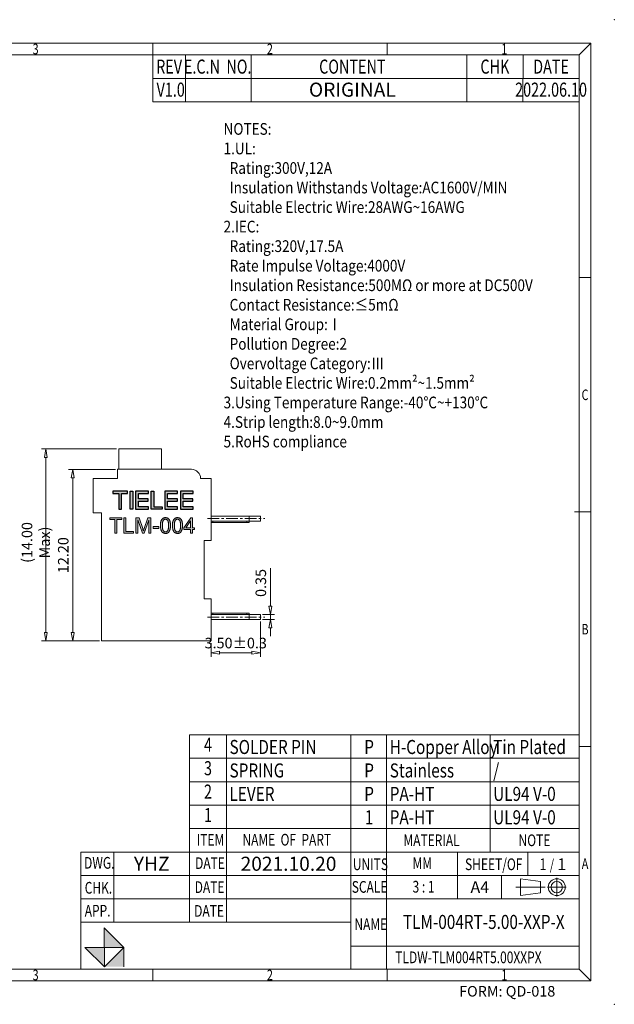
# Model space of a CAD drawing. Units: millimetres. Extents: x 19197 to 19494, y 746 to 959.
# Drawn here: x 19368 to 19494, y 749 to 959 of the extents above; entities that cross this region are included whole.
import ezdxf
from ezdxf.enums import TextEntityAlignment as Align

# ---------------------------------------------------------------- set-up
doc = ezdxf.new("R2010")
doc.units = ezdxf.units.MM
doc.header["$MEASUREMENT"] = 0
doc.linetypes.add('CENTER', pattern=[2, 1.25, -0.25, 0.25, -0.25])
doc.layers.get('0').update_dxf_attribs({"lineweight": 15})
for name, color, linetype, lineweight in [('center', 1, 'CENTER', 9), ('dim', 31, 'Continuous', 9), ('from', 7, 'Continuous', 13), ('HATCH', 31, 'Continuous', 9), ('TEXT', 200, 'Continuous', 9)]:
    doc.layers.add(name, color=color, linetype=linetype, lineweight=lineweight)
doc.styles.add('BOM', font='gbenor.shx', dxfattribs={"width": 0.75, "oblique": 5.000002, "bigfont": 'gbcbig.shx'})
doc.styles.add('ISO', font='iso.shx', dxfattribs={"width": 0.8, "oblique": 5})
doc.styles.add('romantic', font='romantic.ttf')
doc.styles.add('TL-Standard', font='isocp.shx', dxfattribs={"height": 3})
doc.styles.add('TXT', font='gbenor.shx', dxfattribs={"bigfont": 'gbcbig.shx'})
doc.dimstyles.new('ISO', dxfattribs={"dimscale": 0.9, "dimtxt": 2.5, "dimasz": 2, "dimexe": 1, "dimexo": 0.5, "dimgap": 1, "dimtad": 1, "dimzin": 0, "dimdsep": 46, "dimtxsty": 'ISO', "dimblk": 'CLOSEDBLANK', "dimcen": 0.09, "dimclrd": 256, "dimclre": 256, "dimclrt": 256, "dimadec": 1, "dimazin": 0, "dimtfac": 1, "dimtmove": 0, "dimatfit": 3, "dimldrblk": 'CLOSEDBLANK', "dimfxl": 1, "dimtolj": 1, "dimtzin": 0, "dimlwd": -1, "dimlwe": -1, "dimarcsym": 0})

# ---------------------------------------------------------------- blocks, each defined once
blk = doc.blocks.new('BOM06')
at = {"layer": 'from'}
for p, q in [((0, 0), (0, 5)), ((83.14, 5), (0, 5)), ((7.85, 0), (7.85, 5)), ((34.44, 0), (34.44, 5)), ((42.04, 0), (42.04, 5)), ((64.12, 0), (64.12, 5))]:
    blk.add_line(p, q, dxfattribs=at)
at = {"layer": 'from', "color": 3, "style": 'BOM', "width": 0.75}
blk.add_attdef('ITEM', text='', height=3, dxfattribs=at).set_placement((3.93, 2.5), align=Align.MIDDLE)
at = {"layer": 'from', "color": 123, "style": 'BOM', "width": 0.8}
for tag, p in [('PRT.NAME', (8.52, 0.91)), ('MATERIAL', (42.71, 0.91)), ('NOTE', (64.79, 0.91))]:
    blk.add_attdef(tag, p, '', height=3, dxfattribs=at)
blk.add_attdef('QTY.', text='', height=3, dxfattribs=at).set_placement((38.31, 0.91), align=Align.CENTER)
blk = doc.blocks.new('_ClosedBlank')
at = {"color": 0, "linetype": 'ByBlock', "lineweight": -2}
for p, q in [((-1, 0.17), (0, 0)), ((-1, 0.17), (-1, -0.17)), ((0, 0), (-1, -0.17))]:
    blk.add_line(p, q, dxfattribs=at)
blk = doc.blocks.new('*D10')
at = {"layer": 'Defpoints', "color": 0, "ltscale": 0.5}
for p in [(19418.91, 832.22), (19421.06, 832.22), (19418.91, 831.18)]:
    blk.add_point(p, dxfattribs=at)
at = {"layer": 'dim', "ltscale": 0.5}
for p, q in [((19421.06, 834.02), (19421.06, 842.09)), ((19419.36, 832.22), (19421.96, 832.22)), ((19421.06, 831.18), (19421.06, 832.22)), ((19419.36, 831.18), (19421.96, 831.18)), ((19421.06, 829.38), (19421.06, 827.58))]:
    blk.add_line(p, q, dxfattribs=at)
at = {"layer": 'dim', "ltscale": 0.5, "xscale": 1.8, "yscale": 1.8, "zscale": 1.8}
for p, rotation in [((19421.06, 832.22), 270), ((19421.06, 831.18), 90)]:
    blk.add_blockref('_ClosedBlank', p, dxfattribs=dict(at, rotation=rotation))
at = {"layer": 'dim', "ltscale": 0.5, "insert": (19419.01, 838.96), "char_height": 2.25, "attachment_point": 5, "rotation": 90, "style": 'ISO'}
blk.add_mtext('\\A1;0.35', dxfattribs=at)
blk = doc.blocks.new('*D11')
at = {"layer": 'Defpoints', "color": 0, "ltscale": 0.5}
for p in [(19418.91, 831.17), (19408.41, 826.59), (19418.91, 824.08)]:
    blk.add_point(p, dxfattribs=at)
at = {"layer": 'dim', "ltscale": 0.5}
for p, q in [((19418.91, 830.72), (19418.91, 823.18)), ((19408.41, 826.14), (19408.41, 823.18)), ((19410.21, 824.08), (19417.11, 824.08))]:
    blk.add_line(p, q, dxfattribs=at)
at = {"layer": 'dim', "ltscale": 0.5, "xscale": 1.8, "yscale": 1.8, "zscale": 1.8, "rotation": 180}
blk.add_blockref('_ClosedBlank', (19408.41, 824.08), dxfattribs=at)
at = {"layer": 'dim', "ltscale": 0.5, "xscale": 1.8, "yscale": 1.8, "zscale": 1.8}
blk.add_blockref('_ClosedBlank', (19418.91, 824.08), dxfattribs=at)
at = {"layer": 'dim', "ltscale": 0.5, "insert": (19413.66, 826.14), "char_height": 2.25, "attachment_point": 5, "style": 'ISO'}
blk.add_mtext('\\A1;3.50±0.3', dxfattribs=at)
blk = doc.blocks.new('*D15')
at = {"layer": 'Defpoints', "color": 0, "ltscale": 0.5}
for p in [(19378.87, 863.19), (19388.46, 863.19), (19385.01, 826.59)]:
    blk.add_point(p, dxfattribs=at)
at = {"layer": 'dim', "ltscale": 0.5}
for p, q in [((19388.01, 863.19), (19377.97, 863.19)), ((19378.87, 828.39), (19378.87, 861.39)), ((19384.56, 826.59), (19377.97, 826.59))]:
    blk.add_line(p, q, dxfattribs=at)
at = {"layer": 'dim', "ltscale": 0.5, "xscale": 1.8, "yscale": 1.8, "zscale": 1.8}
for p, rotation in [((19378.87, 863.19), 90), ((19378.87, 826.59), 270)]:
    blk.add_blockref('_ClosedBlank', p, dxfattribs=dict(at, rotation=rotation))
at = {"layer": 'dim', "ltscale": 0.5, "insert": (19376.85, 844.89), "char_height": 2.25, "attachment_point": 5, "rotation": 90, "style": 'ISO'}
blk.add_mtext('\\A1;12.20', dxfattribs=at)
blk = doc.blocks.new('*D16')
at = {"layer": 'Defpoints', "color": 0, "ltscale": 0.5}
for p in [(19373.14, 867.54), (19388.68, 867.54), (19385.01, 826.59)]:
    blk.add_point(p, dxfattribs=at)
at = {"layer": 'dim', "ltscale": 0.5}
for p, q in [((19388.23, 867.54), (19372.24, 867.54)), ((19373.14, 828.39), (19373.14, 865.74)), ((19384.56, 826.59), (19372.24, 826.59))]:
    blk.add_line(p, q, dxfattribs=at)
at = {"layer": 'dim', "ltscale": 0.5, "xscale": 1.8, "yscale": 1.8, "zscale": 1.8}
for p, rotation in [((19373.14, 867.54), 90), ((19373.14, 826.59), 270)]:
    blk.add_blockref('_ClosedBlank', p, dxfattribs=dict(at, rotation=rotation))
at = {"layer": 'dim', "ltscale": 0.5, "insert": (19370.99, 847.59), "char_height": 2.25, "attachment_point": 5, "rotation": 90, "style": 'ISO'}
blk.add_mtext('\\A1;(14.00 Max)', dxfattribs=at)
blk = doc.blocks.new('对外图框')
at = {"layer": 'from', "lineweight": 9}
h = blk.add_hatch(color=123, dxfattribs=at)
h.paths.add_polyline_path([(1515.23, 798.56), (1511.09, 798.56), (1515.23, 794.42)])
h.paths.add_polyline_path([(1519.37, 798.56), (1515.23, 802.7), (1515.23, 798.56)])
h.paths.add_polyline_path([(1519.37, 794.42), (1519.37, 798.56), (1515.23, 794.42)])
at = {"layer": 'from', "color": 7, "lineweight": 9}
for p, q in [((1332.07, 991.41), (1619.07, 991.41)), ((1525.57, 991.41), (1525.57, 988.91)), ((1575.57, 991.41), (1575.57, 988.91)), ((1619.06, 991.41), (1616.57, 988.91)), ((1619.07, 791.41), (1619.07, 991.41)), ((1334.57, 988.91), (1616.57, 988.91)), ((1525.57, 988.91), (1525.57, 983.88)), ((1532.56, 983.88), (1532.56, 988.91)), ((1546.56, 983.88), (1546.56, 988.91)), ((1592.59, 983.88), (1592.59, 988.91)), ((1604.58, 983.88), (1604.58, 988.91)), ((1616.57, 793.91), (1616.57, 988.91)), ((1525.57, 983.88), (1616.57, 983.88)), ((1619.06, 941.41), (1616.57, 941.41)), ((1615.57, 891.41), (1619.07, 891.41)), ((1619.06, 841.41), (1616.57, 841.41)), ((1533.43, 803.9), (1533.43, 823.88)), ((1616.57, 823.88), (1533.43, 823.88)), ((1541.28, 803.9), (1541.28, 823.88)), ((1567.87, 823.88), (1567.87, 793.91)), ((1575.47, 823.88), (1575.47, 793.91)), ((1597.55, 818.88), (1597.55, 823.88)), ((1510.25, 793.91), (1510.25, 818.88)), ((1616.57, 818.88), (1510.25, 818.88)), ((1517.26, 803.9), (1517.26, 818.88)), ((1590.62, 818.88), (1590.62, 808.89)), ((1605.58, 818.88), (1605.58, 813.89)), ((1616.57, 813.89), (1510.25, 813.89)), ((1600, 813.89), (1600, 808.89)), ((1616.57, 808.89), (1510.25, 808.89)), ((1567.87, 803.9), (1510.25, 803.9)), ((1616.57, 798.82), (1567.87, 798.82)), ((1334.57, 793.91), (1616.57, 793.91)), ((1525.57, 793.91), (1525.57, 791.41)), ((1575.57, 793.91), (1575.57, 791.41)), ((1616.57, 793.91), (1619.06, 791.41)), ((1332.07, 791.41), (1619.07, 791.41))]:
    blk.add_line(p, q, dxfattribs=at)
at = {"layer": 'from', "color": 123, "lineweight": 9}
for p, q in [((1608.31, 812.59), (1604.03, 813.19)), ((1604.03, 813.19), (1604.03, 809.59)), ((1611.78, 809.41), (1611.78, 813.37)), ((1609.31, 811.39), (1603.03, 811.39)), ((1608.31, 812.59), (1608.31, 810.19)), ((1609.8, 811.39), (1613.76, 811.39)), ((1604.03, 809.59), (1608.31, 810.19)), ((1515.23, 802.7), (1519.37, 798.56)), ((1515.23, 802.7), (1519.37, 798.56)), ((1515.23, 802.7), (1515.24, 794.42)), ((1515.23, 802.7), (1515.24, 794.42)), ((1511.09, 798.56), (1519.37, 798.56)), ((1511.09, 798.56), (1519.37, 798.56)), ((1519.37, 798.56), (1515.24, 794.42)), ((1519.37, 798.56), (1519.37, 794.42)), ((1519.37, 798.56), (1519.37, 794.42))]:
    blk.add_line(p, q, dxfattribs=at)
blk.add_lwpolyline([(1511.09, 798.56), (1515.24, 794.42), (1519.37, 798.56), (1515.23, 802.7)], dxfattribs=at)
for radius in [1.8, 1.2]:
    blk.add_circle((1611.78, 811.39), radius, dxfattribs=at)
at = {"layer": 'from', "color": 7, "lineweight": 9}
for p in [(1624.07, 996.41), (1624.07, 786.41)]:
    blk.add_point(p, dxfattribs=at)
at = {"layer": 'from', "color": 123, "lineweight": 9, "style": 'BOM', "width": 0.75}
for s, height, p in [('3', 2.25, (1500.57, 990.16)), ('2', 2.25, (1550.57, 990.16)), ('1', 2.25, (1600.57, 990.16)), ('REV', 3, (1529.06, 986.4)), ('E.C.N  NO.', 3, (1539.43, 986.4)), ('CONTENT', 3, (1568.16, 986.4)), ('CHK', 3, (1598.58, 986.4)), ('DATE', 3, (1610.57, 986.4)), ('C', 2.25, (1617.82, 916.41)), ('B', 2.25, (1617.82, 866.41)), ('A', 2.25, (1617.82, 816.41)), ('3', 2.25, (1500.57, 792.66)), ('2', 2.25, (1550.57, 792.66)), ('1', 2.25, (1600.57, 792.66))]:
    blk.add_text(s, height=height, dxfattribs=at).set_placement(p, align=Align.MIDDLE_CENTER)
for s, height, p in [('ITEM', 2.5, (1534.97, 820.24)), ('NAME  OF  PART  ', 2.5, (1544.71, 820.26)), ('MATERIAL', 2.5, (1579.07, 820.14)), ('NOTE', 2.5, (1603.63, 820.14)), ('DWG.', 2.5, (1510.92, 815.33)), ('DATE', 2.5, (1534.61, 815.26)), ('UNITS', 2.5, (1568.27, 815.03)), ('SHEET/OF', 2.5, (1592.21, 815.03)), ('/', 2.25, (1610.3, 815.03)), ('SCALE                            ', 2.5, (1568.04, 810.2)), ('CHK.', 2.5, (1511.05, 810.01)), ('DATE', 2.5, (1534.52, 810.15)), ('APP.', 2.5, (1511.05, 805.12)), ('DATE', 2.5, (1534.41, 805.08)), ('NAME', 2.5, (1568.6, 802.24))]:
    blk.add_text(s, height=height, dxfattribs=at).set_placement(p)
at = {"layer": 'from', "color": 123, "lineweight": 9, "style": 'BOM'}
for s, insert, char_height, width, attachment_point in [('A4  ', (1595.36, 811.09), 2.5, 20.9777, 5), (' FORM: QD-018 \\P   ', (1590.26, 790.31), 2.25, 28.5209, 1)]:
    blk.add_mtext(s, dxfattribs=dict(at, insert=insert, char_height=char_height, width=width, attachment_point=attachment_point))
at = {"layer": 'from', "color": 123, "lineweight": 9, "style": 'BOM', "width": 0.75}
for tag, p, height in [('TL02', (1341.48, 984.91), 3), ('MM', (1581.01, 815.23), 2.5), ('1', (1611.57, 815.03), 2.5), ('1:1', (1581.01, 810.24), 2.5), ('TL-02-NAME-ASM.', (1577.33, 795.17), 2.5)]:
    blk.add_attdef(tag, p, '', height=height, dxfattribs=at)
at = {"layer": 'from', "color": 123, "lineweight": 9, "style": 'TXT'}
blk.add_attdef('唐麒贸', text='', height=3, dxfattribs=at).set_placement((1525.34, 816.39), align=Align.MIDDLE_CENTER)
at = {"layer": 'from', "color": 123, "lineweight": 9, "style": 'BOM'}
blk.add_attdef('DWG.DATE', text='', height=3, dxfattribs=at).set_placement((1544.32, 816.39), align=Align.MIDDLE_LEFT)
at = {"layer": 'from', "color": 123, "lineweight": 9, "style": 'BOM', "width": 0.75}
blk.add_attdef('1', text='', height=2.5, dxfattribs=at).set_placement((1609.56, 815.03), align=Align.RIGHT)
at = {"layer": 'from', "color": 123, "lineweight": 30, "style": 'romantic', "flags": 12}
blk.add_attdef('TLB-100-XP-XC', text='', height=3, dxfattribs=at).set_placement((1596.22, 803.98), align=Align.MIDDLE_CENTER)
blk = doc.blocks.new('*U3')
at = {"color": 7, "lineweight": 9}
for p, q in [((0, 0), (0, -5)), ((6.99, -5), (6.99, 0)), ((20.99, -5), (20.99, 0)), ((67.03, -5), (67.03, 0)), ((79.01, -5), (79.01, 0)), ((0, -5), (91, -5))]:
    blk.add_line(p, q, dxfattribs=at)
at = {"color": 123, "lineweight": 9, "style": 'BOM', "width": 0.75}
blk.add_attdef('V0.0', (0.82, -3.89), '', height=3, dxfattribs=at)
blk.add_attdef('E.C.N..NO.', text='', height=3, dxfattribs=at).set_placement((13.79, -3.89), align=Align.CENTER)
at = {"color": 123, "lineweight": 9}
for tag, style, p in [('ORIGINAL', 'TXT', (42.6, -3.89)), ('RE.DATE', 'BOM', (85.01, -3.89))]:
    blk.add_attdef(tag, text='', height=3, dxfattribs=dict(at, style=style)).set_placement(p, align=Align.CENTER)

msp = doc.modelspace()

# ---------------------------------------------------------------- hatches: boundary and pattern name
at = {"layer": 'dim'}
h = msp.add_hatch(color=256, dxfattribs=at)
h.dxf.hatch_style = 1
h.paths.add_polyline_path([(19387.416, 858.572), (19387.416, 858.045), (19388.684, 858.045), (19388.684, 854.672), (19389.269, 854.672), (19389.269, 858.045), (19390.536, 858.045), (19390.536, 858.572)])
h = msp.add_hatch(color=256, dxfattribs=at)
h.dxf.hatch_style = 1
h.paths.add_polyline_path([(19391.706, 858.572), (19391.121, 858.572), (19391.121, 854.672), (19391.706, 854.672)])
h = msp.add_hatch(color=256, dxfattribs=at)
h.dxf.hatch_style = 1
h.paths.add_polyline_path([(19392.876, 858.045), (19395.021, 858.045), (19395.021, 858.572), (19392.291, 858.572), (19392.291, 854.672), (19395.021, 854.672), (19395.021, 855.198), (19392.876, 855.198), (19392.876, 856.427), (19394.963, 856.427), (19394.963, 856.934), (19392.876, 856.934)])
h = msp.add_hatch(color=256, dxfattribs=at)
h.dxf.hatch_style = 1
h.paths.add_polyline_path([(19396.191, 858.572), (19395.606, 858.572), (19395.606, 854.672), (19397.946, 854.672), (19397.946, 855.198), (19396.191, 855.198)])
h = msp.add_hatch(color=256, dxfattribs=at)
h.dxf.hatch_style = 1
h.paths.add_polyline_path([(19398.531, 858.572), (19398.531, 854.672), (19401.261, 854.672), (19401.261, 855.198), (19399.116, 855.198), (19399.116, 856.427), (19401.203, 856.427), (19401.203, 856.934), (19399.116, 856.934), (19399.116, 858.045), (19401.261, 858.045), (19401.261, 858.572)])
h = msp.add_hatch(color=256, dxfattribs=at)
h.dxf.hatch_style = 1
h.paths.add_polyline_path([(19402.431, 858.045), (19404.576, 858.045), (19404.576, 858.572), (19401.846, 858.572), (19401.846, 854.672), (19404.576, 854.672), (19404.576, 855.198), (19402.431, 855.198), (19402.431, 856.427), (19404.518, 856.427), (19404.518, 856.934), (19402.431, 856.934)])
h = msp.add_hatch(color=256, dxfattribs=at)
h.paths.add_polyline_path([(19402.976, 850.741), (19404.008, 852.229), (19404.008, 850.741)], flags=17)
h.paths.add_polyline_path([(19404.413, 852.879), (19404.082, 852.879), (19402.578, 850.741), (19402.578, 850.37), (19404.008, 850.37), (19404.008, 849.58), (19404.413, 849.58), (19404.413, 850.37), (19404.858, 850.37), (19404.858, 850.741), (19404.413, 850.741)])
h.paths.add_polyline_path([(19401.223, 849.856), (19401.179, 849.858), (19401.109, 849.868), (19401.043, 849.888), (19400.979, 849.917), (19400.918, 849.956), (19400.861, 850.003), (19400.807, 850.06), (19400.755, 850.127), (19400.739, 850.151), (19400.716, 850.193), (19400.693, 850.24), (19400.673, 850.293), (19400.654, 850.351), (19400.637, 850.414), (19400.622, 850.481), (19400.608, 850.554), (19400.596, 850.632), (19400.587, 850.715), (19400.579, 850.804), (19400.572, 850.897), (19400.568, 850.995), (19400.565, 851.098), (19400.564, 851.207), (19400.564, 851.219), (19400.565, 851.324), (19400.569, 851.424), (19400.573, 851.521), (19400.58, 851.612), (19400.588, 851.698), (19400.599, 851.781), (19400.611, 851.859), (19400.625, 851.933), (19400.64, 852.001), (19400.658, 852.066), (19400.677, 852.126), (19400.699, 852.181), (19400.722, 852.233), (19400.747, 852.279), (19400.774, 852.321), (19400.778, 852.328), (19400.828, 852.389), (19400.882, 852.441), (19400.94, 852.482), (19401.003, 852.516), (19401.071, 852.539), (19401.143, 852.553), (19401.219, 852.557), (19401.267, 852.556), (19401.337, 852.545), (19401.405, 852.525), (19401.469, 852.496), (19401.53, 852.458), (19401.587, 852.412), (19401.642, 852.355), (19401.693, 852.29), (19401.709, 852.265), (19401.734, 852.223), (19401.755, 852.175), (19401.776, 852.122), (19401.794, 852.065), (19401.811, 852.002), (19401.826, 851.934), (19401.839, 851.861), (19401.85, 851.783), (19401.86, 851.7), (19401.868, 851.611), (19401.875, 851.518), (19401.879, 851.42), (19401.881, 851.316), (19401.882, 851.207), (19401.882, 851.14), (19401.88, 851.035), (19401.876, 850.935), (19401.871, 850.839), (19401.864, 850.749), (19401.855, 850.665), (19401.844, 850.584), (19401.831, 850.51), (19401.817, 850.44), (19401.801, 850.375), (19401.783, 850.315), (19401.763, 850.26), (19401.741, 850.211), (19401.719, 850.166), (19401.693, 850.127), (19401.661, 850.084), (19401.608, 850.024), (19401.552, 849.973), (19401.492, 849.931), (19401.429, 849.898), (19401.363, 849.875), (19401.295, 849.861)], flags=16)
h.paths.add_polyline_path([(19400.537, 852.616), (19400.489, 852.562), (19400.445, 852.504), (19400.404, 852.442), (19400.365, 852.375), (19400.33, 852.305), (19400.299, 852.23), (19400.27, 852.15), (19400.261, 852.124), (19400.243, 852.064), (19400.227, 852), (19400.212, 851.934), (19400.198, 851.865), (19400.187, 851.793), (19400.177, 851.718), (19400.168, 851.64), (19400.161, 851.56), (19400.155, 851.476), (19400.151, 851.389), (19400.149, 851.3), (19400.148, 851.207), (19400.149, 851.151), (19400.15, 851.054), (19400.154, 850.96), (19400.16, 850.869), (19400.168, 850.781), (19400.178, 850.696), (19400.189, 850.614), (19400.203, 850.535), (19400.218, 850.459), (19400.235, 850.386), (19400.254, 850.317), (19400.275, 850.25), (19400.297, 850.186), (19400.322, 850.125), (19400.349, 850.067), (19400.377, 850.012), (19400.408, 849.96), (19400.44, 849.911), (19400.474, 849.865), (19400.497, 849.838), (19400.548, 849.783), (19400.601, 849.734), (19400.658, 849.689), (19400.718, 849.651), (19400.781, 849.617), (19400.847, 849.588), (19400.916, 849.565), (19400.988, 849.547), (19401.063, 849.534), (19401.142, 849.526), (19401.223, 849.524), (19401.269, 849.524), (19401.35, 849.53), (19401.428, 849.541), (19401.503, 849.557), (19401.573, 849.579), (19401.641, 849.606), (19401.705, 849.639), (19401.766, 849.676), (19401.824, 849.719), (19401.863, 849.754), (19401.913, 849.803), (19401.96, 849.857), (19402.005, 849.915), (19402.046, 849.978), (19402.084, 850.044), (19402.118, 850.116), (19402.15, 850.191), (19402.179, 850.271), (19402.186, 850.291), (19402.204, 850.352), (19402.221, 850.415), (19402.235, 850.481), (19402.248, 850.55), (19402.26, 850.622), (19402.27, 850.696), (19402.279, 850.774), (19402.286, 850.855), (19402.291, 850.939), (19402.295, 851.025), (19402.297, 851.115), (19402.299, 851.207), (19402.299, 851.23), (19402.297, 851.323), (19402.295, 851.412), (19402.291, 851.498), (19402.286, 851.579), (19402.279, 851.657), (19402.271, 851.73), (19402.261, 851.801), (19402.25, 851.867), (19402.238, 851.929), (19402.224, 851.988), (19402.202, 852.066), (19402.178, 852.144), (19402.151, 852.218), (19402.121, 852.288), (19402.09, 852.355), (19402.056, 852.419), (19402.02, 852.479), (19401.974, 852.543), (19401.925, 852.602), (19401.872, 852.656), (19401.815, 852.705), (19401.754, 852.749), (19401.689, 852.787), (19401.668, 852.798), (19401.602, 852.827), (19401.533, 852.851), (19401.46, 852.869), (19401.385, 852.882), (19401.305, 852.89), (19401.223, 852.893), (19401.183, 852.893), (19401.102, 852.887), (19401.023, 852.876), (19400.949, 852.86), (19400.878, 852.839), (19400.81, 852.812), (19400.746, 852.78), (19400.685, 852.743), (19400.627, 852.7), (19400.588, 852.666)])
h.paths.add_polyline_path([(19398.662, 849.856), (19398.618, 849.858), (19398.547, 849.868), (19398.481, 849.888), (19398.417, 849.917), (19398.357, 849.956), (19398.299, 850.003), (19398.245, 850.06), (19398.194, 850.127), (19398.178, 850.151), (19398.154, 850.193), (19398.131, 850.24), (19398.111, 850.293), (19398.092, 850.351), (19398.075, 850.414), (19398.06, 850.481), (19398.047, 850.554), (19398.034, 850.632), (19398.025, 850.715), (19398.017, 850.804), (19398.01, 850.897), (19398.006, 850.995), (19398.004, 851.098), (19398.002, 851.207), (19398.002, 851.219), (19398.004, 851.324), (19398.007, 851.424), (19398.011, 851.521), (19398.018, 851.612), (19398.027, 851.698), (19398.037, 851.781), (19398.049, 851.859), (19398.063, 851.933), (19398.079, 852.001), (19398.096, 852.066), (19398.115, 852.126), (19398.137, 852.181), (19398.16, 852.233), (19398.185, 852.279), (19398.212, 852.321), (19398.217, 852.328), (19398.266, 852.389), (19398.32, 852.441), (19398.379, 852.482), (19398.442, 852.516), (19398.509, 852.539), (19398.581, 852.553), (19398.657, 852.557), (19398.705, 852.556), (19398.775, 852.545), (19398.843, 852.525), (19398.907, 852.496), (19398.968, 852.458), (19399.025, 852.412), (19399.08, 852.355), (19399.132, 852.29), (19399.148, 852.265), (19399.172, 852.223), (19399.193, 852.175), (19399.214, 852.122), (19399.232, 852.065), (19399.249, 852.002), (19399.264, 851.934), (19399.278, 851.861), (19399.289, 851.783), (19399.299, 851.7), (19399.307, 851.611), (19399.313, 851.518), (19399.317, 851.42), (19399.319, 851.316), (19399.321, 851.207), (19399.32, 851.14), (19399.318, 851.035), (19399.314, 850.935), (19399.309, 850.839), (19399.302, 850.749), (19399.293, 850.665), (19399.282, 850.584), (19399.269, 850.51), (19399.255, 850.44), (19399.239, 850.375), (19399.221, 850.315), (19399.201, 850.26), (19399.18, 850.211), (19399.157, 850.166), (19399.132, 850.127), (19399.1, 850.084), (19399.046, 850.024), (19398.99, 849.973), (19398.93, 849.931), (19398.867, 849.898), (19398.801, 849.875), (19398.733, 849.861)], flags=16)
h.paths.add_polyline_path([(19397.975, 852.616), (19397.927, 852.562), (19397.883, 852.504), (19397.842, 852.442), (19397.804, 852.375), (19397.769, 852.305), (19397.737, 852.23), (19397.708, 852.15), (19397.699, 852.124), (19397.681, 852.064), (19397.665, 852), (19397.65, 851.934), (19397.636, 851.865), (19397.625, 851.793), (19397.615, 851.718), (19397.606, 851.64), (19397.599, 851.56), (19397.593, 851.476), (19397.59, 851.389), (19397.587, 851.3), (19397.586, 851.207), (19397.587, 851.151), (19397.589, 851.054), (19397.593, 850.96), (19397.598, 850.869), (19397.606, 850.781), (19397.616, 850.696), (19397.627, 850.614), (19397.641, 850.535), (19397.656, 850.459), (19397.673, 850.386), (19397.692, 850.317), (19397.713, 850.25), (19397.736, 850.186), (19397.76, 850.125), (19397.787, 850.067), (19397.815, 850.012), (19397.846, 849.96), (19397.878, 849.911), (19397.912, 849.865), (19397.936, 849.838), (19397.986, 849.783), (19398.04, 849.734), (19398.096, 849.689), (19398.156, 849.651), (19398.219, 849.617), (19398.285, 849.588), (19398.354, 849.565), (19398.426, 849.547), (19398.501, 849.534), (19398.58, 849.526), (19398.662, 849.524), (19398.707, 849.524), (19398.788, 849.53), (19398.866, 849.541), (19398.941, 849.557), (19399.011, 849.579), (19399.079, 849.606), (19399.144, 849.639), (19399.204, 849.676), (19399.262, 849.719), (19399.302, 849.754), (19399.352, 849.803), (19399.399, 849.857), (19399.443, 849.915), (19399.484, 849.978), (19399.522, 850.044), (19399.556, 850.116), (19399.589, 850.191), (19399.618, 850.271), (19399.624, 850.291), (19399.642, 850.352), (19399.659, 850.415), (19399.673, 850.481), (19399.687, 850.55), (19399.699, 850.622), (19399.708, 850.696), (19399.717, 850.774), (19399.724, 850.855), (19399.729, 850.939), (19399.734, 851.025), (19399.736, 851.115), (19399.737, 851.207), (19399.737, 851.23), (19399.736, 851.323), (19399.733, 851.412), (19399.729, 851.498), (19399.724, 851.579), (19399.717, 851.657), (19399.709, 851.73), (19399.699, 851.801), (19399.688, 851.867), (19399.676, 851.929), (19399.662, 851.988), (19399.641, 852.066), (19399.616, 852.144), (19399.589, 852.218), (19399.559, 852.288), (19399.528, 852.355), (19399.494, 852.419), (19399.458, 852.479), (19399.412, 852.543), (19399.363, 852.602), (19399.31, 852.656), (19399.253, 852.705), (19399.192, 852.749), (19399.127, 852.787), (19399.106, 852.798), (19399.04, 852.827), (19398.971, 852.851), (19398.898, 852.869), (19398.823, 852.882), (19398.744, 852.89), (19398.662, 852.893), (19398.622, 852.893), (19398.54, 852.887), (19398.462, 852.876), (19398.387, 852.86), (19398.316, 852.839), (19398.248, 852.812), (19398.184, 852.78), (19398.123, 852.743), (19398.065, 852.7), (19398.026, 852.666)])
h.paths.add_polyline_path([(19396.007, 850.57), (19396.007, 850.977), (19397.251, 850.977), (19397.251, 850.57)])
h.paths.add_polyline_path([(19395.092, 849.58), (19395.512, 849.58), (19395.512, 852.879), (19394.926, 852.879), (19394.136, 850.583), (19394.128, 850.561), (19394.097, 850.469), (19394.068, 850.384), (19394.042, 850.305), (19394.018, 850.233), (19393.996, 850.167), (19393.978, 850.107), (19393.961, 850.055), (19393.95, 850.089), (19393.932, 850.146), (19393.912, 850.21), (19393.889, 850.282), (19393.863, 850.362), (19393.834, 850.449), (19393.803, 850.543), (19393.022, 852.879), (19392.366, 852.879), (19392.366, 849.58), (19392.787, 849.58), (19392.787, 852.389), (19393.741, 849.58), (19394.134, 849.58), (19395.092, 852.341)])
h.paths.add_polyline_path([(19390.236, 852.879), (19389.8, 852.879), (19389.8, 849.58), (19391.86, 849.58), (19391.86, 849.969), (19390.236, 849.969)])
h.paths.add_polyline_path([(19389.37, 852.879), (19386.757, 852.879), (19386.757, 852.49), (19387.843, 852.49), (19387.843, 849.58), (19388.279, 849.58), (19388.279, 852.49), (19389.37, 852.49)])

# ---------------------------------------------------------------- linework, layer by layer
at = {"linetype": 'Continuous'}
for p, q in [((19397.835, 867.544), (19388.685, 867.544)), ((19388.685, 863.194), (19388.685, 867.544)), ((19397.835, 867.544), (19397.835, 863.194)), ((19388.46, 863.194), (19404.21, 863.194)), ((19388.46, 861.244), (19388.46, 863.194)), ((19383.21, 853.894), (19383.21, 861.244)), ((19383.21, 861.244), (19388.46, 861.244)), ((19406.16, 861.244), (19408.41, 861.244)), ((19408.41, 861.244), (19408.41, 848.044)), ((19385.01, 853.894), (19383.21, 853.894)), ((19385.01, 826.594), (19385.01, 853.894)), ((19406.91, 848.044), (19406.91, 835.594)), ((19408.41, 848.044), (19406.91, 848.044)), ((19406.91, 835.594), (19408.41, 835.594)), ((19408.41, 835.594), (19408.41, 826.594)), ((19408.41, 826.594), (19385.01, 826.594))]:
    msp.add_line(p, q, dxfattribs=at)
at = {"lineweight": 15}
for p, q in [((19408.41, 853.219), (19408.41, 853.219)), ((19408.41, 852.169), (19408.41, 852.169)), ((19408.41, 832.219), (19408.41, 832.219)), ((19408.41, 831.169), (19408.41, 831.169))]:
    msp.add_line(p, q, dxfattribs=at)
for p, q in [((19408.41, 853.219), (19416.51, 853.219)), ((19416.51, 852.169), (19416.51, 853.219)), ((19416.51, 853.219), (19416.51, 851.869)), ((19418.91, 853.219), (19416.51, 853.219)), ((19418.91, 853.219), (19418.91, 852.169)), ((19408.41, 852.169), (19416.51, 852.169)), ((19408.41, 851.869), (19416.51, 851.869)), ((19418.91, 852.169), (19416.51, 852.169)), ((19408.41, 832.519), (19416.51, 832.519)), ((19408.41, 832.219), (19416.51, 832.219)), ((19416.51, 831.169), (19416.51, 832.519)), ((19416.51, 832.219), (19418.91, 832.219)), ((19418.91, 832.219), (19418.91, 831.169)), ((19408.41, 831.169), (19416.51, 831.169)), ((19418.91, 831.169), (19416.51, 831.169))]:
    msp.add_line(p, q)
at = {"linetype": 'Continuous'}
msp.add_arc((19404.21, 861.244), 1.95, 0, 90, dxfattribs=at)
at = {"layer": 'center', "ltscale": 2}
for p, q in [((19407.6, 852.694), (19419.88, 852.694)), ((19407.6, 831.694), (19419.88, 831.694))]:
    msp.add_line(p, q, dxfattribs=at)
at = {"layer": 'Defpoints'}
for points in [[(19388.684, 858.045), (19388.684, 854.672), (19389.269, 854.672), (19389.269, 858.045), (19390.536, 858.045), (19390.536, 858.572), (19387.416, 858.572), (19387.416, 858.045)], [(19391.706, 854.672), (19391.121, 854.672), (19391.121, 858.572), (19391.706, 858.572)], [(19392.876, 856.427), (19394.963, 856.427), (19394.963, 856.934), (19392.876, 856.934), (19392.876, 858.045), (19395.021, 858.045), (19395.021, 858.572), (19392.291, 858.572), (19392.291, 854.672), (19395.021, 854.672), (19395.021, 855.198), (19392.876, 855.198)], [(19397.946, 854.672), (19395.606, 854.672), (19395.606, 858.572), (19396.191, 858.572), (19396.191, 855.198), (19397.946, 855.198)], [(19401.261, 854.672), (19401.261, 855.198), (19399.116, 855.198), (19399.116, 856.427), (19401.203, 856.427), (19401.203, 856.934), (19399.116, 856.934), (19399.116, 858.045), (19401.261, 858.045), (19401.261, 858.572), (19398.531, 858.572), (19398.531, 854.672)], [(19402.431, 856.427), (19404.518, 856.427), (19404.518, 856.934), (19402.431, 856.934), (19402.431, 858.045), (19404.576, 858.045), (19404.576, 858.572), (19401.846, 858.572), (19401.846, 854.672), (19404.576, 854.672), (19404.576, 855.198), (19402.431, 855.198)]]:
    msp.add_lwpolyline(points, close=True, dxfattribs=at)
at = {"layer": 'Defpoints', "color": 7, "lineweight": 0}
for points in [[(19389.37, 852.879), (19386.757, 852.879), (19386.757, 852.49), (19387.843, 852.49), (19387.843, 849.58), (19388.279, 849.58), (19388.279, 852.49), (19389.37, 852.49)], [(19390.236, 852.879), (19389.8, 852.879), (19389.8, 849.58), (19391.86, 849.58), (19391.86, 849.969), (19390.236, 849.969)], [(19395.092, 849.58), (19395.512, 849.58), (19395.512, 852.879), (19394.926, 852.879), (19394.136, 850.583), (19394.128, 850.561), (19394.097, 850.469), (19394.068, 850.384), (19394.042, 850.305), (19394.018, 850.233), (19393.996, 850.167), (19393.978, 850.107), (19393.961, 850.055), (19393.95, 850.089), (19393.932, 850.146), (19393.912, 850.21), (19393.889, 850.282), (19393.863, 850.362), (19393.834, 850.449), (19393.803, 850.543), (19393.022, 852.879), (19392.366, 852.879), (19392.366, 849.58), (19392.787, 849.58), (19392.787, 852.389), (19393.741, 849.58), (19394.134, 849.58), (19395.092, 852.341)], [(19397.975, 852.616), (19397.927, 852.562), (19397.883, 852.504), (19397.842, 852.442), (19397.804, 852.375), (19397.769, 852.305), (19397.737, 852.23), (19397.708, 852.15), (19397.699, 852.124), (19397.681, 852.064), (19397.665, 852), (19397.65, 851.934), (19397.636, 851.865), (19397.625, 851.793), (19397.615, 851.718), (19397.606, 851.64), (19397.599, 851.56), (19397.593, 851.476), (19397.59, 851.389), (19397.587, 851.3), (19397.586, 851.207), (19397.587, 851.151), (19397.589, 851.054), (19397.593, 850.96), (19397.598, 850.869), (19397.606, 850.781), (19397.616, 850.696), (19397.627, 850.614), (19397.641, 850.535), (19397.656, 850.459), (19397.673, 850.386), (19397.692, 850.317), (19397.713, 850.25), (19397.736, 850.186), (19397.76, 850.125), (19397.787, 850.067), (19397.815, 850.012), (19397.846, 849.96), (19397.878, 849.911), (19397.912, 849.865), (19397.936, 849.838), (19397.986, 849.783), (19398.04, 849.734), (19398.096, 849.689), (19398.156, 849.651), (19398.219, 849.617), (19398.285, 849.588), (19398.354, 849.565), (19398.426, 849.547), (19398.501, 849.534), (19398.58, 849.526), (19398.662, 849.524), (19398.707, 849.524), (19398.788, 849.53), (19398.866, 849.541), (19398.941, 849.557), (19399.011, 849.579), (19399.079, 849.606), (19399.144, 849.639), (19399.204, 849.676), (19399.262, 849.719), (19399.302, 849.754), (19399.352, 849.803), (19399.399, 849.857), (19399.443, 849.915), (19399.484, 849.978), (19399.522, 850.044), (19399.556, 850.116), (19399.589, 850.191), (19399.618, 850.271), (19399.624, 850.291), (19399.642, 850.352), (19399.659, 850.415), (19399.673, 850.481), (19399.687, 850.55), (19399.699, 850.622), (19399.708, 850.696), (19399.717, 850.774), (19399.724, 850.855), (19399.729, 850.939), (19399.734, 851.025), (19399.736, 851.115), (19399.737, 851.207), (19399.737, 851.23), (19399.736, 851.323), (19399.733, 851.412), (19399.729, 851.498), (19399.724, 851.579), (19399.717, 851.657), (19399.709, 851.73), (19399.699, 851.801), (19399.688, 851.867), (19399.676, 851.929), (19399.662, 851.988), (19399.641, 852.066), (19399.616, 852.144), (19399.589, 852.218), (19399.559, 852.288), (19399.528, 852.355), (19399.494, 852.419), (19399.458, 852.479), (19399.412, 852.543), (19399.363, 852.602), (19399.31, 852.656), (19399.253, 852.705), (19399.192, 852.749), (19399.127, 852.787), (19399.106, 852.798), (19399.04, 852.827), (19398.971, 852.851), (19398.898, 852.869), (19398.823, 852.882), (19398.744, 852.89), (19398.662, 852.893), (19398.622, 852.893), (19398.54, 852.887), (19398.462, 852.876), (19398.387, 852.86), (19398.316, 852.839), (19398.248, 852.812), (19398.184, 852.78), (19398.123, 852.743), (19398.065, 852.7), (19398.026, 852.666)], [(19400.537, 852.616), (19400.489, 852.562), (19400.445, 852.504), (19400.404, 852.442), (19400.365, 852.375), (19400.33, 852.305), (19400.299, 852.23), (19400.27, 852.15), (19400.261, 852.124), (19400.243, 852.064), (19400.227, 852), (19400.212, 851.934), (19400.198, 851.865), (19400.187, 851.793), (19400.177, 851.718), (19400.168, 851.64), (19400.161, 851.56), (19400.155, 851.476), (19400.151, 851.389), (19400.149, 851.3), (19400.148, 851.207), (19400.149, 851.151), (19400.15, 851.054), (19400.154, 850.96), (19400.16, 850.869), (19400.168, 850.781), (19400.178, 850.696), (19400.189, 850.614), (19400.203, 850.535), (19400.218, 850.459), (19400.235, 850.386), (19400.254, 850.317), (19400.275, 850.25), (19400.297, 850.186), (19400.322, 850.125), (19400.349, 850.067), (19400.377, 850.012), (19400.408, 849.96), (19400.44, 849.911), (19400.474, 849.865), (19400.497, 849.838), (19400.548, 849.783), (19400.601, 849.734), (19400.658, 849.689), (19400.718, 849.651), (19400.781, 849.617), (19400.847, 849.588), (19400.916, 849.565), (19400.988, 849.547), (19401.063, 849.534), (19401.142, 849.526), (19401.223, 849.524), (19401.269, 849.524), (19401.35, 849.53), (19401.428, 849.541), (19401.503, 849.557), (19401.573, 849.579), (19401.641, 849.606), (19401.705, 849.639), (19401.766, 849.676), (19401.824, 849.719), (19401.863, 849.754), (19401.913, 849.803), (19401.96, 849.857), (19402.005, 849.915), (19402.046, 849.978), (19402.084, 850.044), (19402.118, 850.116), (19402.15, 850.191), (19402.179, 850.271), (19402.186, 850.291), (19402.204, 850.352), (19402.221, 850.415), (19402.235, 850.481), (19402.248, 850.55), (19402.26, 850.622), (19402.27, 850.696), (19402.279, 850.774), (19402.286, 850.855), (19402.291, 850.939), (19402.295, 851.025), (19402.297, 851.115), (19402.299, 851.207), (19402.299, 851.23), (19402.297, 851.323), (19402.295, 851.412), (19402.291, 851.498), (19402.286, 851.579), (19402.279, 851.657), (19402.271, 851.73), (19402.261, 851.801), (19402.25, 851.867), (19402.238, 851.929), (19402.224, 851.988), (19402.202, 852.066), (19402.178, 852.144), (19402.151, 852.218), (19402.121, 852.288), (19402.09, 852.355), (19402.056, 852.419), (19402.02, 852.479), (19401.974, 852.543), (19401.925, 852.602), (19401.872, 852.656), (19401.815, 852.705), (19401.754, 852.749), (19401.689, 852.787), (19401.668, 852.798), (19401.602, 852.827), (19401.533, 852.851), (19401.46, 852.869), (19401.385, 852.882), (19401.305, 852.89), (19401.223, 852.893), (19401.183, 852.893), (19401.102, 852.887), (19401.023, 852.876), (19400.949, 852.86), (19400.878, 852.839), (19400.81, 852.812), (19400.746, 852.78), (19400.685, 852.743), (19400.627, 852.7), (19400.588, 852.666)], [(19404.413, 852.879), (19404.082, 852.879), (19402.578, 850.741), (19402.578, 850.37), (19404.008, 850.37), (19404.008, 849.58), (19404.413, 849.58), (19404.413, 850.37), (19404.858, 850.37), (19404.858, 850.741), (19404.413, 850.741)], [(19396.007, 850.57), (19396.007, 850.977), (19397.251, 850.977), (19397.251, 850.57)], [(19398.662, 849.856), (19398.618, 849.858), (19398.547, 849.868), (19398.481, 849.888), (19398.417, 849.917), (19398.357, 849.956), (19398.299, 850.003), (19398.245, 850.06), (19398.194, 850.127), (19398.178, 850.151), (19398.154, 850.193), (19398.131, 850.24), (19398.111, 850.293), (19398.092, 850.351), (19398.075, 850.414), (19398.06, 850.481), (19398.047, 850.554), (19398.034, 850.632), (19398.025, 850.715), (19398.017, 850.804), (19398.01, 850.897), (19398.006, 850.995), (19398.004, 851.098), (19398.002, 851.207), (19398.002, 851.219), (19398.004, 851.324), (19398.007, 851.424), (19398.011, 851.521), (19398.018, 851.612), (19398.027, 851.698), (19398.037, 851.781), (19398.049, 851.859), (19398.063, 851.933), (19398.079, 852.001), (19398.096, 852.066), (19398.115, 852.126), (19398.137, 852.181), (19398.16, 852.233), (19398.185, 852.279), (19398.212, 852.321), (19398.217, 852.328), (19398.266, 852.389), (19398.32, 852.441), (19398.379, 852.482), (19398.442, 852.516), (19398.509, 852.539), (19398.581, 852.553), (19398.657, 852.557), (19398.705, 852.556), (19398.775, 852.545), (19398.843, 852.525), (19398.907, 852.496), (19398.968, 852.458), (19399.025, 852.412), (19399.08, 852.355), (19399.132, 852.29), (19399.148, 852.265), (19399.172, 852.223), (19399.193, 852.175), (19399.214, 852.122), (19399.232, 852.065), (19399.249, 852.002), (19399.264, 851.934), (19399.278, 851.861), (19399.289, 851.783), (19399.299, 851.7), (19399.307, 851.611), (19399.313, 851.518), (19399.317, 851.42), (19399.319, 851.316), (19399.321, 851.207), (19399.32, 851.14), (19399.318, 851.035), (19399.314, 850.935), (19399.309, 850.839), (19399.302, 850.749), (19399.293, 850.665), (19399.282, 850.584), (19399.269, 850.51), (19399.255, 850.44), (19399.239, 850.375), (19399.221, 850.315), (19399.201, 850.26), (19399.18, 850.211), (19399.157, 850.166), (19399.132, 850.127), (19399.1, 850.084), (19399.046, 850.024), (19398.99, 849.973), (19398.93, 849.931), (19398.867, 849.898), (19398.801, 849.875), (19398.733, 849.861)], [(19401.223, 849.856), (19401.179, 849.858), (19401.109, 849.868), (19401.043, 849.888), (19400.979, 849.917), (19400.918, 849.956), (19400.861, 850.003), (19400.807, 850.06), (19400.755, 850.127), (19400.739, 850.151), (19400.716, 850.193), (19400.693, 850.24), (19400.673, 850.293), (19400.654, 850.351), (19400.637, 850.414), (19400.622, 850.481), (19400.608, 850.554), (19400.596, 850.632), (19400.587, 850.715), (19400.579, 850.804), (19400.572, 850.897), (19400.568, 850.995), (19400.565, 851.098), (19400.564, 851.207), (19400.564, 851.219), (19400.565, 851.324), (19400.569, 851.424), (19400.573, 851.521), (19400.58, 851.612), (19400.588, 851.698), (19400.599, 851.781), (19400.611, 851.859), (19400.625, 851.933), (19400.64, 852.001), (19400.658, 852.066), (19400.677, 852.126), (19400.699, 852.181), (19400.722, 852.233), (19400.747, 852.279), (19400.774, 852.321), (19400.778, 852.328), (19400.828, 852.389), (19400.882, 852.441), (19400.94, 852.482), (19401.003, 852.516), (19401.071, 852.539), (19401.143, 852.553), (19401.219, 852.557), (19401.267, 852.556), (19401.337, 852.545), (19401.405, 852.525), (19401.469, 852.496), (19401.53, 852.458), (19401.587, 852.412), (19401.642, 852.355), (19401.693, 852.29), (19401.709, 852.265), (19401.734, 852.223), (19401.755, 852.175), (19401.776, 852.122), (19401.794, 852.065), (19401.811, 852.002), (19401.826, 851.934), (19401.839, 851.861), (19401.85, 851.783), (19401.86, 851.7), (19401.868, 851.611), (19401.875, 851.518), (19401.879, 851.42), (19401.881, 851.316), (19401.882, 851.207), (19401.882, 851.14), (19401.88, 851.035), (19401.876, 850.935), (19401.871, 850.839), (19401.864, 850.749), (19401.855, 850.665), (19401.844, 850.584), (19401.831, 850.51), (19401.817, 850.44), (19401.801, 850.375), (19401.783, 850.315), (19401.763, 850.26), (19401.741, 850.211), (19401.719, 850.166), (19401.693, 850.127), (19401.661, 850.084), (19401.608, 850.024), (19401.552, 849.973), (19401.492, 849.931), (19401.429, 849.898), (19401.363, 849.875), (19401.295, 849.861)], [(19402.976, 850.741), (19404.008, 852.229), (19404.008, 850.741)]]:
    msp.add_lwpolyline(points, close=True, dxfattribs=at)
at = {"layer": 'HATCH'}
for p, q in [((19408.785, 851.869), (19408.785, 852.169)), ((19416.06, 852.169), (19416.06, 851.869)), ((19408.785, 832.519), (19408.785, 832.219)), ((19416.06, 832.219), (19416.06, 832.519))]:
    msp.add_line(p, q, dxfattribs=at)

# ---------------------------------------------------------------- block references
ref = msp.add_blockref('*U3', (19395.945, 946.566))
ref.add_attrib('ORIGINAL', 'ORIGINAL', dxfattribs={"color": 123, "lineweight": 13, "height": 3, "style": 'TXT'}).set_placement((19438.545, 942.672), align=Align.CENTER)
ref.add_attrib('V0.0', 'V1.0', (19396.763, 942.672), dxfattribs={"color": 123, "lineweight": 13, "height": 3, "style": 'BOM', "width": 0.75})
ref.add_attrib('RE.DATE', '2022.06.10', dxfattribs={"color": 123, "lineweight": 13, "height": 3, "style": 'BOM', "width": 0.75}).set_placement((19480.951, 942.672), align=Align.CENTER)
at = {"layer": 'dim'}
ref = msp.add_blockref('对外图框', (17870.379, -37.316), dxfattribs=at)
ref.add_attrib('TLB-100-XP-XC', 'TLM-004RT-5.00-XXP-X', dxfattribs={"layer": 'from', "color": 123, "lineweight": 30, "height": 3, "style": 'romantic', "width": 0.8}).set_placement((19466.596, 766.66), align=Align.MIDDLE_CENTER)
ref.add_attrib('1', '1', dxfattribs={"layer": 'from', "color": 123, "lineweight": 9, "height": 2.5, "style": 'BOM', "width": 0.75}).set_placement((19479.936, 777.717), align=Align.RIGHT)
ref.add_attrib('1', '1', dxfattribs={"layer": 'from', "color": 123, "lineweight": 9, "height": 2.5, "style": 'BOM', "width": 0.75}).set_placement((19479.936, 777.717), align=Align.RIGHT)
ref.add_attrib('MM', 'MM', (19451.392, 777.918), dxfattribs={"layer": 'from', "color": 123, "lineweight": 9, "height": 2.5, "style": 'BOM', "width": 0.75})
ref.add_attrib('1:1', '3 : 1', (19451.392, 772.923), dxfattribs={"layer": 'from', "color": 123, "lineweight": 9, "height": 2.5, "style": 'BOM', "width": 0.75})
ref.add_attrib('DWG.DATE', '2021.10.20', dxfattribs={"layer": 'from', "color": 123, "lineweight": 9, "height": 3, "style": 'BOM'}).set_placement((19414.699, 779.07), align=Align.MIDDLE_LEFT)
ref.add_attrib('唐麒贸', 'YHZ', dxfattribs={"layer": 'from', "color": 123, "lineweight": 9, "height": 3, "style": 'TXT'}).set_placement((19395.722, 779.07), align=Align.MIDDLE_CENTER)
ref.add_attrib('TL-02-NAME-ASM.', 'TLDW-TLM004RT5.00XXPX', (19447.708, 757.858), dxfattribs={"layer": 'from', "color": 123, "lineweight": 9, "height": 2.5, "style": 'BOM', "width": 0.75})
at = {"layer": 'from'}
for p, values in [((19403.809, 801.562), {'MATERIAL': 'H-Copper Alloy', 'NOTE': 'Tin Plated', 'QTY.': 'P', 'PRT.NAME': 'SOLDER PIN', 'ITEM': '4'}), ((19403.809, 796.562), {'MATERIAL': 'Stainless', 'NOTE': '/', 'QTY.': 'P', 'PRT.NAME': 'SPRING', 'ITEM': '3'}), ((19403.809, 791.562), {'MATERIAL': 'PA-HT', 'NOTE': 'UL94 V-0', 'QTY.': 'P', 'PRT.NAME': 'LEVER', 'ITEM': '2'})]:
    msp.add_blockref('BOM06', p, dxfattribs=at).add_auto_attribs(values)
ref = msp.add_blockref('BOM06', (19403.809, 786.562), dxfattribs=at)
ref.add_attrib('MATERIAL', 'PA-HT', (19446.514, 787.475), dxfattribs={"color": 123, "height": 3, "style": 'BOM', "width": 0.8})
ref.add_attrib('NOTE', 'UL94 V-0', (19468.6, 787.475), dxfattribs={"color": 123, "height": 3, "style": 'BOM', "width": 0.8})
ref.add_attrib('QTY.', '1', dxfattribs={"color": 123, "height": 3, "style": 'BOM', "width": 0.8}).set_placement((19442.118, 787.475), align=Align.CENTER)
ref.add_attrib('ITEM', '1', dxfattribs={"color": 3, "height": 3, "style": 'BOM', "width": 0.75}).set_placement((19407.734, 789.062), align=Align.MIDDLE)

# ---------------------------------------------------------------- texts
at = {"color": 1, "insert": (19482.285, 780.214), "char_height": 2.5, "width": 1.7893, "attachment_point": 1, "style": 'BOM'}
msp.add_mtext('{\\Q0;\\C123;1}', dxfattribs=at)
at = {"layer": 'TEXT', "insert": (19411.06, 937.049), "char_height": 2.5, "width": 87.84173, "attachment_point": 1, "style": 'TL-Standard'}
msp.add_mtext('{\\fSimSun|b0|i0|c0|p2;\\W0.85;\\C4;NOTES:\\P1.UL:\\P  Rating:300V,1\\fSimSun|b0|i0|c134|p2;2\\fSimSun|b0|i0|c0|p2;A\\P  Insulation Withstands Voltage:AC1600V/MIN\\P  Suitable Electric Wire:2\\fSimSun|b0|i0|c134|p2;8AWG\\fSTSong|b0|i0|c0|p2;~\\fSimSun|b0|i0|c0|p2;1\\fSimSun|b0|i0|c134|p2;6\\fSimSun|b0|i0|c0|p2;AWG\\P2.IEC:\\P  Rating:\\fSimSun|b0|i0|c134|p2;320\\fSimSun|b0|i0|c0|p2;V,1\\fSimSun|b0|i0|c134|p2;7.5\\fSimSun|b0|i0|c0|p2;A\\P  Rate Impulse Voltage:\\fSimSun|b0|i0|c134|p2;40\\fSimSun|b0|i0|c0|p2;00V\\P  Insulation Resistance:500MΩ or more at DC500V\\P  C\\fSimSun|b0|i0|c134|p2;ontact \\fSimSun|b0|i0|c0|p2;R\\fSimSun|b0|i0|c134|p2;esistance:≤5mΩ\\fSimSun|b0|i0|c0|p2;\\P\\fSimSun|b0|i0|c134|p2;  \\fSimSun|b0|i0|c0|p2;Material Group:\\fSimSun|b0|i0|c134|p2;Ⅰ\\P  Pollution Degree:2\\P  Overvoltage Category:Ⅲ\\fSimSun|b0|i0|c0|p2;\\P  Suitable Electric Wire:\\fSimSun|b0|i0|c134|p2;0.2mm²\\fSTSong|b0|i0|c0|p2;~\\fSimSun|b0|i0|c134|p2;1.5mm²\\P3.\\fSimSun|b0|i0|c0|p2;Using Temperature Range:-40\\fSimSun|b0|i0|c134|p2;℃\\fSTSong|b0|i0|c0|p2;~\\fSimSun|b0|i0|c0|p2;+1\\fSimSun|b0|i0|c134|p2;30℃\\fSimSun|b0|i0|c0|p2;\\P\\fSimSun|b0|i0|c134|p2;4\\fSimSun|b0|i0|c0|p2;.\\fSimSun|b0|i0|c134|p2;Strip length:8.0\\fSTSong|b0|i0|c0|p2;~\\fSimSun|b0|i0|c134|p2;9.0mm\\fSimSun|b0|i0|c0|p2;\\P\\fSimSun|b0|i0|c134|p2;5\\fSimSun|b0|i0|c0|p2;.RoHS compliance}', dxfattribs=at)

# ---------------------------------------------------------------- dimensions: what is measured, and where the dimension line sits
at = {"layer": 'dim', "ltscale": 0.5}
dim = msp.add_linear_dim(base=(19373.139, 867.544), p1=(19385.01, 826.594), p2=(19388.685, 867.544), angle=90, text='(14.00 Max)', dimstyle='ISO', override={"dimlfac": 0.333333}, dxfattribs=at)
dim.commit()
dim.dimension.update_dxf_attribs({"geometry": '*D16', "text_midpoint": (19373.139, 847.594), "dimtype": 128})
dim = msp.add_linear_dim(base=(19378.875, 863.194), p1=(19385.01, 826.594), p2=(19388.46, 863.194), angle=90, dimstyle='ISO', override={"dimlfac": 0.333333}, dxfattribs=at)
dim.commit()
dim.dimension.update_dxf_attribs({"geometry": '*D15', "text_midpoint": (19378.875, 844.894), "dimtype": 128})
dim = msp.add_linear_dim(base=(19421.061, 832.219), p1=(19418.909, 831.182), p2=(19418.909, 832.219), angle=90, dimstyle='ISO', override={"dimlfac": 0.333333}, dxfattribs=at)
dim.commit()
dim.dimension.update_dxf_attribs({"geometry": '*D10', "text_midpoint": (19419.005, 838.956)})
dim = msp.add_linear_dim(base=(19418.91, 824.081), p1=(19408.41, 826.594), p2=(19418.91, 831.169), dimstyle='ISO', override={"dimgap": 1, "dimlfac": 0.333333, "dimclrt": 256, "dimtol": 1, "dimlim": 0, "dimtp": 0.3, "dimtm": 0.3, "dimtfac": 1, "dimtdec": 1, "dimtolj": 1}, dxfattribs=at)
dim.commit()
dim.dimension.update_dxf_attribs({"geometry": '*D11', "text_midpoint": (19413.66, 824.081), "dimtype": 128})

doc.saveas('drawing.dxf')
